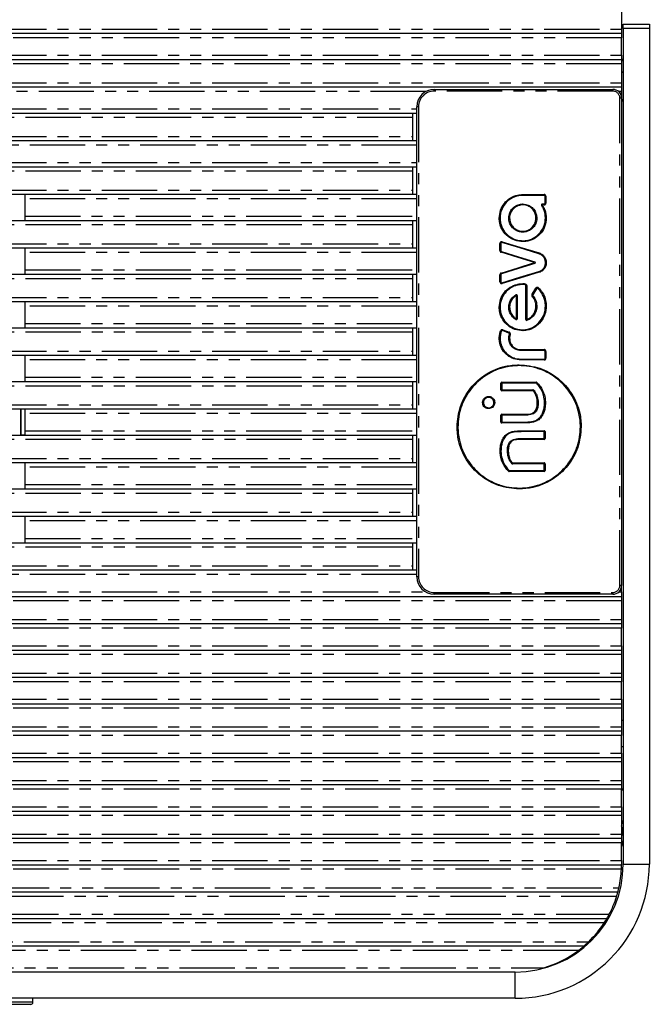
# Model space of a CAD drawing. Extents: x 179 to 2742, y 290 to 1647.
# Drawn here: x 1706 to 1779, y 1257 to 1370 of the extents above; entities that cross this region are included whole.
import ezdxf

# ---------------------------------------------------------------- set-up
doc = ezdxf.new("R2010")
doc.units = 0
doc.linetypes.add('PHANTOM', pattern=[12.7, 6.35, -1.27, 1.27, -1.27, 1.27, -1.27])
doc.layers.get('0').update_dxf_attribs({"linetype": 'CONTINUOUS'})

msp = doc.modelspace()

# ---------------------------------------------------------------- linework, layer by layer
at = {"color": 7, "linetype": 'CONTINUOUS'}
for p, q in [((1775.35, 1370.7), (1775.35, 1368.54)), ((1775.55, 1369.12), (1778.55, 1369.12)), ((1775.55, 1368.62), (1775.55, 1369.12)), ((1775.55, 1368.62), (1775.55, 1272.62)), ((1778.55, 1369.12), (1778.55, 1368.62)), ((1778.55, 1368.62), (1778.55, 1272.62)), ((1775.35, 1368.04), (1410.86, 1368.04)), ((1775.35, 1368.54), (1775.35, 1368.04)), ((1775.35, 1368.04), (1775.35, 1367.54)), ((1775.35, 1365.54), (1775.35, 1367.54)), ((1775.35, 1365.54), (1775.35, 1365.04)), ((1410.86, 1365.04), (1775.35, 1365.04)), ((1775.35, 1365.04), (1775.35, 1364.54)), ((1775.35, 1364.54), (1775.35, 1362.37)), ((1775.55, 1365.16), (1775.37, 1364.78)), ((1775.37, 1364.78), (1775.37, 1363.48)), ((1775.37, 1363.93), (1775.35, 1363.93)), ((1775.37, 1363.48), (1775.37, 1360.55)), ((1775.35, 1361.87), (1410.86, 1361.87)), ((1775.35, 1362.37), (1775.35, 1361.87)), ((1775.35, 1361.87), (1775.35, 1361.37)), ((1753.84, 1361.62), (1774.36, 1361.62)), ((1775.35, 1361.41), (1775.37, 1361.41)), ((1775.35, 1360.62), (1775.35, 1361.37)), ((1751.84, 1305.62), (1751.84, 1359.62)), ((1775.35, 1360.62), (1775.35, 1304.62)), ((1775.37, 1360.55), (1775.55, 1360.18)), ((1410.86, 1358.87), (1751.34, 1358.87)), ((1751.34, 1358.87), (1751.34, 1358.37)), ((1751.34, 1358.87), (1751.84, 1358.87)), ((1751.34, 1358.37), (1751.34, 1356.21)), ((1751.34, 1356.21), (1751.34, 1355.71)), ((1751.34, 1355.71), (1410.86, 1355.71)), ((1751.84, 1355.71), (1751.34, 1355.71)), ((1410.86, 1352.71), (1751.34, 1352.71)), ((1751.34, 1352.71), (1751.34, 1352.21)), ((1751.34, 1352.71), (1751.84, 1352.71)), ((1751.34, 1352.21), (1751.34, 1350.04)), ((1751.34, 1349.54), (1410.86, 1349.54)), ((1706.86, 1349.04), (1706.86, 1349.54)), ((1751.34, 1350.04), (1751.34, 1349.54)), ((1751.84, 1349.54), (1751.34, 1349.54)), ((1766.47, 1349.43), (1764.01, 1349.43)), ((1706.86, 1347.04), (1706.86, 1349.04)), ((1766.25, 1348.45), (1766.47, 1348.45)), ((1766.57, 1348.55), (1766.57, 1349.33)), ((1766.67, 1348.55), (1766.57, 1348.55)), ((1410.86, 1346.54), (1751.34, 1346.54)), ((1706.86, 1346.54), (1706.86, 1347.04)), ((1751.34, 1346.54), (1751.34, 1346.04)), ((1751.34, 1346.54), (1751.84, 1346.54)), ((1751.34, 1346.04), (1751.34, 1343.87)), ((1751.34, 1343.87), (1751.34, 1343.37)), ((1761.49, 1343.92), (1761.49, 1343.09)), ((1763.66, 1343.4), (1761.62, 1344.02)), ((1751.34, 1343.37), (1410.86, 1343.37)), ((1706.86, 1342.87), (1706.86, 1343.37)), ((1706.86, 1340.87), (1706.86, 1342.87)), ((1751.84, 1343.37), (1751.34, 1343.37)), ((1761.56, 1343), (1763.52, 1342.39)), ((1765.86, 1342.73), (1763.66, 1343.4)), ((1763.52, 1342.39), (1765.39, 1341.81)), ((1765.39, 1341.62), (1763.52, 1341.04)), ((1410.86, 1340.37), (1751.34, 1340.37)), ((1706.86, 1340.37), (1706.86, 1340.87)), ((1751.34, 1340.37), (1751.34, 1339.87)), ((1751.34, 1340.37), (1751.84, 1340.37)), ((1761.49, 1340.33), (1761.49, 1339.51)), ((1763.52, 1341.04), (1761.56, 1340.43)), ((1763.66, 1340.03), (1765.86, 1340.69)), ((1751.34, 1339.87), (1751.34, 1337.71)), ((1761.62, 1339.41), (1763.66, 1340.03)), ((1764.19, 1339.2), (1764.01, 1339.2)), ((1764.37, 1335.18), (1764.37, 1339.02)), ((1765.6, 1338.72), (1765.17, 1338.03)), ((1751.34, 1337.21), (1410.86, 1337.21)), ((1706.86, 1336.71), (1706.86, 1337.21)), ((1751.34, 1337.71), (1751.34, 1337.21)), ((1751.84, 1337.21), (1751.34, 1337.21)), ((1763.38, 1337.92), (1763.38, 1335.27)), ((1706.86, 1334.71), (1706.86, 1336.71)), ((1766.61, 1336.7), (1766.71, 1336.7)), ((1706.86, 1334.21), (1706.86, 1334.71)), ((1410.86, 1334.21), (1751.34, 1334.21)), ((1751.34, 1334.21), (1751.34, 1333.71)), ((1751.34, 1334.21), (1751.84, 1334.21)), ((1751.34, 1333.71), (1751.34, 1331.54)), ((1762.43, 1333.63), (1761.69, 1333.91)), ((1751.34, 1331.54), (1751.34, 1331.04)), ((1765.73, 1331.62), (1763.8, 1331.62)), ((1766.47, 1331.62), (1765.73, 1331.62)), ((1766.57, 1330.73), (1766.57, 1331.52)), ((1751.34, 1331.04), (1410.86, 1331.04)), ((1706.86, 1330.54), (1706.86, 1331.04)), ((1706.86, 1328.54), (1706.86, 1330.54)), ((1751.84, 1331.04), (1751.34, 1331.04)), ((1763.8, 1330.63), (1766.47, 1330.63)), ((1410.86, 1328.04), (1751.34, 1328.04)), ((1706.86, 1328.04), (1706.86, 1328.54)), ((1751.34, 1328.04), (1751.34, 1327.54)), ((1751.34, 1328.04), (1751.84, 1328.04)), ((1761.49, 1327.09), (1761.49, 1327.88)), ((1761.59, 1327.98), (1765.57, 1327.98)), ((1751.34, 1327.54), (1751.34, 1325.38)), ((1765.17, 1326.99), (1761.59, 1326.99)), ((1751.34, 1324.88), (1410.86, 1324.88)), ((1706.37, 1321.89), (1706.37, 1324.88)), ((1706.86, 1324.38), (1706.86, 1324.88)), ((1751.34, 1325.38), (1751.34, 1324.88)), ((1751.84, 1324.88), (1751.34, 1324.88)), ((1706.86, 1322.38), (1706.86, 1324.38)), ((1761.49, 1323.4), (1761.49, 1324.19)), ((1761.59, 1324.29), (1764.07, 1324.29)), ((1706.86, 1321.88), (1706.86, 1322.38)), ((1764, 1323.3), (1761.59, 1323.3)), ((1764.02, 1322.4), (1766.47, 1322.4)), ((1766.57, 1322.3), (1766.57, 1321.51)), ((1410.86, 1321.88), (1751.34, 1321.88)), ((1706.37, 1321.89), (1706.42, 1321.89)), ((1706.37, 1321.88), (1706.37, 1321.89)), ((1706.86, 1321.89), (1706.42, 1321.89)), ((1751.34, 1321.88), (1751.34, 1321.38)), ((1751.34, 1321.88), (1751.84, 1321.88)), ((1751.34, 1321.38), (1751.34, 1319.21)), ((1766.47, 1321.41), (1763.95, 1321.41)), ((1751.34, 1319.21), (1751.34, 1318.71)), ((1751.34, 1318.71), (1410.86, 1318.71)), ((1706.86, 1318.21), (1706.86, 1318.71)), ((1706.86, 1316.21), (1706.86, 1318.21)), ((1751.84, 1318.71), (1751.34, 1318.71)), ((1766.47, 1317.72), (1762.46, 1317.72)), ((1762.86, 1318.71), (1766.47, 1318.71)), ((1766.57, 1318.61), (1766.57, 1317.82)), ((1410.86, 1315.71), (1751.34, 1315.71)), ((1706.86, 1315.71), (1706.86, 1316.21)), ((1751.34, 1315.71), (1751.34, 1315.21)), ((1751.34, 1315.71), (1751.84, 1315.71)), ((1751.34, 1315.21), (1751.34, 1313.04)), ((1751.34, 1312.54), (1410.86, 1312.54)), ((1706.86, 1312.04), (1706.86, 1312.54)), ((1706.86, 1310.04), (1706.86, 1312.04)), ((1751.34, 1313.04), (1751.34, 1312.54)), ((1751.84, 1312.54), (1751.34, 1312.54)), ((1706.86, 1309.54), (1706.86, 1310.04)), ((1410.86, 1309.54), (1751.34, 1309.54)), ((1751.34, 1309.54), (1751.34, 1309.04)), ((1751.34, 1309.54), (1751.84, 1309.54)), ((1751.34, 1309.04), (1751.34, 1306.88)), ((1751.34, 1306.88), (1751.34, 1306.38)), ((1751.34, 1306.38), (1410.86, 1306.38)), ((1751.84, 1306.38), (1751.34, 1306.38)), ((1775.35, 1303.88), (1775.35, 1304.62)), ((1410.86, 1303.38), (1775.35, 1303.38)), ((1774.36, 1303.62), (1753.84, 1303.62)), ((1775.35, 1303.88), (1775.35, 1303.38)), ((1775.35, 1303.38), (1775.35, 1302.88)), ((1775.35, 1302.88), (1775.35, 1300.71)), ((1775.35, 1300.21), (1410.86, 1300.21)), ((1775.35, 1300.71), (1775.35, 1300.21)), ((1775.35, 1300.21), (1775.35, 1299.71)), ((1775.35, 1297.71), (1775.35, 1299.71)), ((1775.35, 1297.71), (1775.35, 1297.21)), ((1410.86, 1297.21), (1775.35, 1297.21)), ((1775.35, 1297.21), (1775.35, 1296.71)), ((1775.35, 1296.71), (1775.35, 1294.55)), ((1775.35, 1294.05), (1410.86, 1294.05)), ((1775.35, 1294.55), (1775.35, 1294.05)), ((1775.35, 1294.05), (1775.35, 1293.55)), ((1775.35, 1291.55), (1775.35, 1293.55)), ((1410.86, 1291.05), (1775.35, 1291.05)), ((1775.35, 1291.55), (1775.35, 1291.05)), ((1775.35, 1291.05), (1775.35, 1290.55)), ((1775.35, 1290.55), (1775.35, 1288.38)), ((1775.55, 1289.12), (1775.35, 1289.12)), ((1775.35, 1288.38), (1775.35, 1287.88)), ((1775.35, 1287.88), (1410.86, 1287.88)), ((1775.35, 1287.88), (1775.35, 1287.38)), ((1775.35, 1285.38), (1775.35, 1287.38)), ((1775.35, 1286.12), (1775.55, 1286.12)), ((1775.35, 1285.38), (1775.35, 1284.88)), ((1410.86, 1284.88), (1775.35, 1284.88)), ((1775.35, 1284.88), (1775.35, 1284.38)), ((1775.35, 1284.38), (1775.35, 1282.21)), ((1775.35, 1281.71), (1410.86, 1281.71)), ((1775.35, 1282.21), (1775.35, 1281.71)), ((1775.35, 1281.71), (1775.35, 1281.21)), ((1775.35, 1279.21), (1775.35, 1281.21)), ((1410.86, 1278.71), (1775.35, 1278.71)), ((1775.35, 1279.21), (1775.35, 1278.71)), ((1775.35, 1278.71), (1775.35, 1278.21)), ((1775.35, 1278.21), (1775.35, 1276.05)), ((1775.55, 1276.45), (1775.35, 1277.02)), ((1775.35, 1276.05), (1775.35, 1275.55)), ((1775.35, 1275.55), (1410.86, 1275.55)), ((1775.35, 1275.55), (1775.35, 1275.05)), ((1775.35, 1273.05), (1775.35, 1275.05)), ((1410.86, 1272.55), (1775.35, 1272.55)), ((1775.35, 1273.05), (1775.35, 1272.62)), ((1774.92, 1269.38), (1411.29, 1269.38)), ((1412.54, 1266.38), (1773.67, 1266.38)), ((1771.04, 1263.21), (1415.17, 1263.21)), ((1763.14, 1260.21), (1423.08, 1260.21)), ((1763.14, 1257.21), (1423.08, 1257.21)), ((1707.75, 1256.76), (1707.76, 1257.21)), ((1707.5, 1256.51), (1698.75, 1256.51))]:
    msp.add_line(p, q, dxfattribs=at)
at = {"color": 8, "linetype": 'PHANTOM'}
for p, q in [((1778.55, 1368.62), (1775.55, 1368.62)), ((1410.86, 1368.54), (1775.35, 1368.54)), ((1775.35, 1367.54), (1410.86, 1367.54)), ((1410.86, 1365.54), (1775.35, 1365.54)), ((1775.35, 1364.54), (1410.86, 1364.54)), ((1775.37, 1363.15), (1775.35, 1363.15)), ((1775.55, 1363.62), (1775.37, 1363.48)), ((1410.86, 1362.37), (1775.35, 1362.37)), ((1752.87, 1361.37), (1410.86, 1361.37)), ((1753.84, 1361.42), (1753.84, 1361.62)), ((1774.36, 1361.42), (1753.84, 1361.42)), ((1774.36, 1361.42), (1774.36, 1361.62)), ((1775.35, 1361.37), (1775.02, 1361.37)), ((1752.04, 1359.62), (1751.84, 1359.62)), ((1752.04, 1359.62), (1752.04, 1305.62)), ((1775.16, 1304.62), (1775.16, 1360.62)), ((1775.35, 1360.62), (1775.16, 1360.62)), ((1410.86, 1359.37), (1751.84, 1359.37)), ((1751.34, 1358.37), (1410.86, 1358.37)), ((1410.86, 1356.21), (1751.34, 1356.21)), ((1751.84, 1355.21), (1410.86, 1355.21)), ((1410.86, 1353.21), (1751.84, 1353.21)), ((1751.34, 1352.21), (1410.86, 1352.21)), ((1410.86, 1350.04), (1751.34, 1350.04)), ((1764.01, 1349.43), (1764.01, 1349.53)), ((1764.01, 1349.53), (1766.47, 1349.53)), ((1766.47, 1349.43), (1766.47, 1349.53)), ((1751.84, 1349.04), (1706.86, 1349.04)), ((1764.01, 1348.45), (1764.01, 1348.35)), ((1766.25, 1348.35), (1766.17, 1348.29)), ((1766.25, 1348.35), (1766.25, 1348.45)), ((1766.47, 1348.35), (1766.25, 1348.35)), ((1766.47, 1348.35), (1766.47, 1348.45)), ((1766.57, 1349.33), (1766.67, 1349.33)), ((1766.67, 1349.33), (1766.67, 1348.55)), ((1751.34, 1346.04), (1410.86, 1346.04)), ((1706.86, 1347.04), (1751.84, 1347.04)), ((1761.41, 1346.83), (1761.31, 1346.83)), ((1762.4, 1346.83), (1762.5, 1346.83)), ((1765.53, 1346.83), (1765.63, 1346.83)), ((1766.71, 1346.83), (1766.61, 1346.83)), ((1764.01, 1345.32), (1764.01, 1345.22)), ((1410.86, 1343.87), (1751.34, 1343.87)), ((1761.39, 1343.09), (1761.39, 1343.92)), ((1761.49, 1343.92), (1761.39, 1343.92)), ((1761.62, 1344.02), (1761.65, 1344.11)), ((1761.65, 1344.11), (1763.69, 1343.5)), ((1764.01, 1344.23), (1764.01, 1344.13)), ((1751.84, 1342.87), (1706.86, 1342.87)), ((1761.49, 1343.09), (1761.39, 1343.09)), ((1761.56, 1343), (1761.53, 1342.9)), ((1763.49, 1342.29), (1761.53, 1342.9)), ((1763.66, 1343.4), (1763.69, 1343.5)), ((1763.69, 1343.5), (1765.89, 1342.83)), ((1765.86, 1342.73), (1765.89, 1342.83)), ((1763.52, 1342.39), (1763.49, 1342.29)), ((1765.37, 1341.71), (1763.49, 1342.29)), ((1763.49, 1341.13), (1765.37, 1341.71)), ((1765.39, 1341.81), (1765.37, 1341.71)), ((1765.37, 1341.71), (1765.39, 1341.62)), ((1766.61, 1341.71), (1766.71, 1341.71)), ((1706.86, 1340.87), (1751.84, 1340.87)), ((1761.39, 1339.51), (1761.39, 1340.33)), ((1761.39, 1340.33), (1761.49, 1340.33)), ((1761.53, 1340.52), (1763.49, 1341.13)), ((1761.53, 1340.52), (1761.56, 1340.43)), ((1763.49, 1341.13), (1763.52, 1341.04)), ((1765.89, 1340.6), (1763.69, 1339.93)), ((1765.89, 1340.6), (1765.86, 1340.69)), ((1751.34, 1339.87), (1410.86, 1339.87)), ((1761.39, 1339.51), (1761.49, 1339.51)), ((1761.65, 1339.31), (1761.62, 1339.41)), ((1763.69, 1339.93), (1761.65, 1339.31)), ((1763.36, 1339.22), (1763.38, 1339.12)), ((1763.69, 1339.93), (1763.66, 1340.03)), ((1764.01, 1339.3), (1764.19, 1339.3)), ((1764.01, 1339.3), (1764.01, 1339.2)), ((1764.19, 1339.3), (1764.19, 1339.2)), ((1764.47, 1339.02), (1764.37, 1339.02)), ((1764.47, 1339.02), (1764.47, 1335.18)), ((1765.08, 1338.08), (1765.51, 1338.78)), ((1765.17, 1338.03), (1765.08, 1338.08)), ((1765.6, 1338.72), (1765.51, 1338.78)), ((1765.75, 1338.74), (1765.82, 1338.82)), ((1410.86, 1337.71), (1751.34, 1337.71)), ((1763.28, 1337.92), (1763.23, 1338.01)), ((1763.28, 1335.27), (1763.28, 1337.92)), ((1763.28, 1337.92), (1763.38, 1337.92)), ((1765.18, 1337.91), (1765.1, 1337.85)), ((1751.84, 1336.71), (1706.86, 1336.71)), ((1761.31, 1336.6), (1761.41, 1336.6)), ((1762.4, 1336.6), (1762.5, 1336.6)), ((1765.63, 1336.7), (1765.53, 1336.7)), ((1706.86, 1334.71), (1751.84, 1334.71)), ((1763.23, 1335.18), (1763.28, 1335.27)), ((1763.28, 1335.27), (1763.38, 1335.27)), ((1764.47, 1335.18), (1764.37, 1335.18)), ((1764.47, 1335.18), (1764.5, 1335.09)), ((1751.34, 1333.71), (1410.86, 1333.71)), ((1761.46, 1333.88), (1761.56, 1333.85)), ((1761.72, 1334), (1761.69, 1333.91)), ((1761.72, 1334), (1762.46, 1333.73)), ((1762.46, 1333.73), (1762.43, 1333.63)), ((1764.01, 1333.99), (1764.01, 1333.89)), ((1761.31, 1333.02), (1761.41, 1333.02)), ((1762.5, 1333.02), (1762.4, 1333.02)), ((1762.58, 1333.47), (1762.49, 1333.5)), ((1410.86, 1331.54), (1751.34, 1331.54)), ((1763.8, 1331.72), (1765.73, 1331.72)), ((1763.8, 1331.62), (1763.8, 1331.72)), ((1765.73, 1331.72), (1766.47, 1331.72)), ((1765.73, 1331.62), (1765.73, 1331.72)), ((1766.47, 1331.62), (1766.47, 1331.72)), ((1766.57, 1331.52), (1766.67, 1331.52)), ((1766.67, 1331.52), (1766.67, 1330.73)), ((1751.84, 1330.54), (1706.86, 1330.54)), ((1763.8, 1330.63), (1763.8, 1330.53)), ((1766.47, 1330.53), (1763.8, 1330.53)), ((1766.47, 1330.63), (1766.47, 1330.53)), ((1766.57, 1330.73), (1766.67, 1330.73)), ((1706.86, 1328.54), (1751.84, 1328.54)), ((1761.49, 1327.88), (1761.59, 1327.88)), ((1761.59, 1327.98), (1761.59, 1327.88)), ((1765.57, 1327.88), (1761.59, 1327.88)), ((1761.59, 1327.88), (1761.59, 1327.09)), ((1765.57, 1327.98), (1765.57, 1327.88)), ((1765.57, 1327.88), (1765.64, 1327.95)), ((1751.34, 1327.54), (1410.86, 1327.54)), ((1761.49, 1327.09), (1761.59, 1327.09)), ((1761.59, 1327.09), (1765.17, 1327.09)), ((1761.59, 1326.99), (1761.59, 1327.09)), ((1765.17, 1326.99), (1765.17, 1327.09)), ((1765.25, 1326.95), (1765.33, 1327.01)), ((1759.5, 1325.64), (1759.4, 1325.64)), ((1760.1, 1326.34), (1760.1, 1326.24)), ((1760.8, 1325.64), (1760.7, 1325.64)), ((1765.68, 1325.64), (1765.78, 1325.64)), ((1766.52, 1325.64), (1766.62, 1325.64)), ((1410.86, 1325.38), (1751.34, 1325.38)), ((1706.42, 1321.89), (1706.42, 1324.88)), ((1760.1, 1325.04), (1760.1, 1324.94)), ((1765.48, 1324.72), (1765.56, 1324.67)), ((1751.84, 1324.38), (1706.86, 1324.38)), ((1761.59, 1324.19), (1761.49, 1324.19)), ((1761.59, 1323.4), (1761.49, 1323.4)), ((1761.59, 1324.19), (1761.59, 1324.29)), ((1761.59, 1324.19), (1761.59, 1323.4)), ((1764.07, 1324.19), (1761.59, 1324.19)), ((1761.59, 1323.4), (1764, 1323.4)), ((1761.59, 1323.4), (1761.59, 1323.3)), ((1764, 1323.4), (1764, 1323.3)), ((1764.07, 1324.19), (1764.07, 1324.29)), ((1766.11, 1324.1), (1766.19, 1324.05)), ((1706.86, 1322.38), (1751.84, 1322.38)), ((1756.47, 1322.85), (1756.57, 1322.85)), ((1764.02, 1322.3), (1764.02, 1322.4)), ((1766.47, 1322.3), (1764.02, 1322.3)), ((1766.47, 1322.3), (1766.47, 1322.4)), ((1766.47, 1321.51), (1766.47, 1322.3)), ((1766.47, 1322.3), (1766.57, 1322.3)), ((1770.63, 1322.85), (1770.73, 1322.85)), ((1751.34, 1321.38), (1410.86, 1321.38)), ((1706.42, 1321.88), (1706.42, 1321.89)), ((1761.91, 1321.59), (1761.83, 1321.65)), ((1763.95, 1321.51), (1763.95, 1321.41)), ((1763.95, 1321.51), (1766.47, 1321.51)), ((1766.47, 1321.51), (1766.57, 1321.51)), ((1766.47, 1321.51), (1766.47, 1321.41)), ((1761.41, 1320.06), (1761.51, 1320.06)), ((1762.25, 1320.06), (1762.35, 1320.06)), ((1762.46, 1321.03), (1762.55, 1320.97)), ((1410.86, 1319.21), (1751.34, 1319.21)), ((1751.84, 1318.21), (1706.86, 1318.21)), ((1762.39, 1317.74), (1762.46, 1317.82)), ((1762.46, 1317.82), (1766.47, 1317.82)), ((1762.46, 1317.72), (1762.46, 1317.82)), ((1762.78, 1318.75), (1762.7, 1318.69)), ((1762.86, 1318.71), (1762.86, 1318.61)), ((1766.47, 1318.61), (1762.86, 1318.61)), ((1766.47, 1318.71), (1766.47, 1318.61)), ((1766.47, 1317.82), (1766.47, 1318.61)), ((1766.57, 1318.61), (1766.47, 1318.61)), ((1766.47, 1317.72), (1766.47, 1317.82)), ((1766.57, 1317.82), (1766.47, 1317.82)), ((1706.86, 1316.21), (1751.84, 1316.21)), ((1763.6, 1315.72), (1763.6, 1315.82)), ((1751.34, 1315.21), (1410.86, 1315.21)), ((1410.86, 1313.04), (1751.34, 1313.04)), ((1751.84, 1312.04), (1706.86, 1312.04)), ((1706.86, 1310.04), (1751.84, 1310.04)), ((1751.34, 1309.04), (1410.86, 1309.04)), ((1410.86, 1306.88), (1751.34, 1306.88)), ((1751.84, 1305.88), (1410.86, 1305.88)), ((1752.04, 1305.62), (1751.84, 1305.62)), ((1775.35, 1304.62), (1775.16, 1304.62)), ((1410.86, 1303.88), (1752.87, 1303.88)), ((1753.84, 1303.82), (1774.36, 1303.82)), ((1753.84, 1303.62), (1753.84, 1303.82)), ((1774.36, 1303.62), (1774.36, 1303.82)), ((1775.02, 1303.88), (1775.35, 1303.88)), ((1775.35, 1302.88), (1410.86, 1302.88)), ((1410.86, 1300.71), (1775.35, 1300.71)), ((1775.35, 1299.71), (1410.86, 1299.71)), ((1410.86, 1297.71), (1775.35, 1297.71)), ((1775.35, 1296.71), (1410.86, 1296.71)), ((1410.86, 1294.55), (1775.35, 1294.55)), ((1775.35, 1293.55), (1410.86, 1293.55)), ((1410.86, 1291.55), (1775.35, 1291.55)), ((1775.35, 1290.55), (1410.86, 1290.55)), ((1410.86, 1288.38), (1775.35, 1288.38)), ((1775.35, 1287.38), (1410.86, 1287.38)), ((1410.86, 1285.38), (1775.35, 1285.38)), ((1775.35, 1284.38), (1410.86, 1284.38)), ((1410.86, 1282.21), (1775.35, 1282.21)), ((1775.35, 1281.21), (1410.86, 1281.21)), ((1410.86, 1279.21), (1775.35, 1279.21)), ((1775.35, 1278.21), (1410.86, 1278.21)), ((1775.35, 1277.71), (1775.55, 1277.22)), ((1410.86, 1276.05), (1775.35, 1276.05)), ((1775.35, 1276.52), (1775.55, 1275.87)), ((1775.35, 1275.05), (1410.86, 1275.05)), ((1775.55, 1274.66), (1775.35, 1275.6)), ((1410.86, 1273.05), (1775.35, 1273.05)), ((1775.55, 1272.62), (1778.55, 1272.62)), ((1775.34, 1272.05), (1410.87, 1272.05)), ((1411.16, 1269.88), (1775.05, 1269.88)), ((1774.78, 1268.88), (1411.43, 1268.88)), ((1412.26, 1266.88), (1773.95, 1266.88)), ((1773.36, 1265.88), (1412.85, 1265.88)), ((1772.39, 1264.57), (1772.49, 1264.47)), ((1414.63, 1263.71), (1771.58, 1263.71)), ((1771.39, 1263.53), (1771.48, 1263.44)), ((1771.52, 1263.47), (1771.43, 1263.57)), ((1771.61, 1263.74), (1771.7, 1263.64)), ((1772.12, 1264.06), (1772.02, 1264.16)), ((1772.19, 1264.34), (1772.29, 1264.24)), ((1772.32, 1264.28), (1772.22, 1264.38)), ((1770.42, 1262.71), (1415.8, 1262.71)), ((1771.29, 1263.27), (1771.2, 1263.36)), ((1419.78, 1260.71), (1766.43, 1260.71)), ((1763.14, 1257.21), (1763.14, 1260.21)), ((1707.75, 1256.76), (1698.46, 1256.76))]:
    msp.add_line(p, q, dxfattribs=at)
at = {"color": 8, "linetype": 'PHANTOM', "flags": 128}
msp.add_lwpolyline([(1763.6, 1329.88), (1763.6, 1329.88), (1763.6, 1329.89), (1763.6, 1329.9), (1763.6, 1329.91), (1763.6, 1329.92), (1763.6, 1329.94), (1763.6, 1329.96), (1763.6, 1329.98)], dxfattribs=at)
at = {"color": 7, "linetype": 'CONTINUOUS', "flags": 128}
msp.add_lwpolyline([(1775.35, 1281.32), (1775.47, 1281.17), (1775.55, 1281.05)], dxfattribs=at)
at = {"color": 7, "linetype": 'CONTINUOUS'}
for centre, radius, start, end in [((1753.84, 1359.62), 2, 90, 180), ((1774.36, 1360.62), 1, 0, 90), ((1766.47, 1349.33), 0.1, 0.0022, 90.0022), ((1766.25, 1348.35), 0.1, 90.0022, 214.1232), ((1766.47, 1348.55), 0.1, 270.0022, 0.0022), ((1761.59, 1343.92), 0.1, 73.139, 180.0022), ((1761.59, 1343.09), 0.1, 180.0022, 252.7725), ((1765.37, 1341.71), 0.1, 287.2571, 72.7485), ((1761.59, 1340.33), 0.1, 107.2461, 180.0022), ((1761.59, 1339.51), 0.1, 180.0022, 286.8522), ((1765.68, 1338.67), 0.1, 46.7539, 148.1084), ((1763.28, 1337.92), 0.1, 0.0022, 118.8886), ((1765.25, 1337.98), 0.1, 148.1084, 221.8077), ((1763.28, 1335.27), 0.1, 241.1233, 0.0022), ((1764.47, 1335.18), 0.1, 180.0022, 289.8956), ((1761.65, 1333.81), 0.1, 69.6826, 159.6707), ((1762.39, 1333.54), 0.1, 339.5559, 69.6826), ((1766.47, 1331.52), 0.1, 0.0022, 90.0022), ((1766.47, 1330.73), 0.1, 270.0022, 0.0022), ((1761.59, 1327.88), 0.1, 90.0022, 180.0022), ((1765.57, 1327.88), 0.1, 46.2817, 90.0022), ((1761.59, 1327.09), 0.1, 180.0022, 270.0022), ((1765.17, 1326.89), 0.1, 36.6546, 90.0022), ((1761.59, 1324.19), 0.1, 90.0022, 180.0022), ((1761.59, 1323.4), 0.1, 180.0022, 270.0022), ((1766.47, 1322.3), 0.1, 0.0022, 90.0022), ((1766.47, 1321.51), 0.1, 270.0022, 0.0022), ((1762.46, 1317.82), 0.1, 226.2501, 270.0022), ((1762.86, 1318.81), 0.1, 216.6129, 270.0022), ((1766.47, 1318.61), 0.1, 0.0022, 90.0022), ((1766.47, 1317.82), 0.1, 270.0022, 0.0022), ((1753.84, 1305.62), 2, 180, 270), ((1774.36, 1304.62), 1, 270, 0), ((1763.14, 1272.62), 15.41, 270, 360), ((1763.14, 1272.62), 12.41, 270, 0), ((1762.95, 1272.62), 12.41, 347.2261, 357.3313), ((1762.95, 1272.62), 12.41, 332.4291, 342.4412), ((1762.95, 1272.62), 12.41, 314.1129, 327.0829), ((1762.95, 1272.62), 12.41, 286.3195, 307.0082), ((1707.5, 1256.76), 0.25, 270, 359)]:
    msp.add_arc(centre, radius, start, end, dxfattribs=at)
at = {"color": 8, "linetype": 'PHANTOM'}
for centre, radius, start, end in [((1753.84, 1359.62), 1.8, 90, 180), ((1774.36, 1360.62), 0.8, 0, 90), ((1766.47, 1349.33), 0.2, 0.0022, 90.0022), ((1766.47, 1348.55), 0.2, 270.0022, 0.0022), ((1761.59, 1343.92), 0.2, 73.139, 180.0022), ((1761.59, 1343.09), 0.2, 180.0022, 252.7725), ((1761.59, 1340.33), 0.2, 107.2461, 180.0022), ((1761.59, 1339.51), 0.2, 180.0022, 286.8522), ((1765.25, 1337.98), 0.2, 148.1084, 221.8077), ((1765.68, 1338.67), 0.2, 46.7539, 148.1084), ((1761.65, 1333.81), 0.2, 69.6826, 159.6707), ((1762.39, 1333.54), 0.2, 339.5559, 69.6826), ((1766.47, 1331.52), 0.2, 0.0022, 90.0022), ((1766.47, 1330.73), 0.2, 270.0022, 0.0022), ((1765.17, 1326.89), 0.2, 36.6546, 90.0022), ((1762.86, 1318.81), 0.2, 216.6129, 270.0022), ((1753.84, 1305.62), 1.8, 180, 270), ((1774.36, 1304.62), 0.8, 270, 360)]:
    msp.add_arc(centre, radius, start, end, dxfattribs=at)
at = {"color": 7, "linetype": 'CONTINUOUS'}
for points, knots in [([(1761.31, 1346.83), (1761.34, 1347.13), (1761.4, 1347.74), (1761.86, 1348.55), (1762.55, 1349.16), (1763.31, 1349.49), (1763.81, 1349.52), (1764.01, 1349.53)], [0, 0, 0, 0, 0.21436, 0.428777, 0.642993, 0.858666, 1, 1, 1, 1]), ([(1764.01, 1349.43), (1764.01, 1349.43), (1763.82, 1349.43), (1763.33, 1349.38), (1762.6, 1349.08), (1761.94, 1348.49), (1761.6, 1347.88), (1761.44, 1347.32), (1761.42, 1347.02), (1761.41, 1346.83)], [0, 0, 0, 0, 0.000015, 0.141259, 0.356739, 0.570842, 0.785094, 0.85921, 1, 1, 1, 1]), ([(1762.4, 1346.83), (1762.4, 1346.83), (1762.4, 1346.95), (1762.43, 1347.25), (1762.62, 1347.7), (1762.98, 1348.12), (1763.4, 1348.34), (1763.75, 1348.43), (1763.93, 1348.44), (1764.01, 1348.45)], [0, 0, 0, 0, 0.000024, 0.141225, 0.356894, 0.570842, 0.785092, 0.904927, 1, 1, 1, 1]), ([(1764.01, 1348.35), (1763.84, 1348.33), (1763.5, 1348.3), (1763.05, 1348.03), (1762.7, 1347.65), (1762.52, 1347.22), (1762.5, 1346.94), (1762.5, 1346.83)], [0, 0, 0, 0, 0.214321, 0.428704, 0.642874, 0.858627, 1, 1, 1, 1]), ([(1764.01, 1348.45), (1764.01, 1348.45), (1764.13, 1348.45), (1764.43, 1348.41), (1764.89, 1348.23), (1765.3, 1347.86), (1765.52, 1347.45), (1765.61, 1347.09), (1765.62, 1346.91), (1765.63, 1346.83)], [0, 0, 0, 0, 0.000024, 0.141231, 0.356962, 0.570899, 0.78512, 0.904942, 1, 1, 1, 1]), ([(1765.53, 1346.83), (1765.51, 1347), (1765.48, 1347.34), (1765.22, 1347.79), (1764.83, 1348.14), (1764.41, 1348.32), (1764.12, 1348.34), (1764.01, 1348.35)], [0, 0, 0, 0, 0.2142909, 0.4286439, 0.6428077, 0.8586242, 1, 1, 1, 1]), ([(1766.61, 1346.83), (1766.61, 1346.83), (1766.61, 1346.9), (1766.6, 1347.26), (1766.48, 1347.78), (1766.25, 1348.16), (1766.17, 1348.29)], [0, 0, 0, 0, 0.000039, 0.139919, 0.70234, 1, 1, 1, 1]), ([(1766.25, 1348.35), (1766.33, 1348.21), (1766.57, 1347.81), (1766.7, 1347.28), (1766.71, 1346.91), (1766.71, 1346.83)], [0, 0, 0, 0, 0.297627, 0.860138, 1, 1, 1, 1]), ([(1764.01, 1344.13), (1763.71, 1344.16), (1763.1, 1344.22), (1762.29, 1344.68), (1761.68, 1345.37), (1761.35, 1346.13), (1761.32, 1346.63), (1761.31, 1346.83)], [0, 0, 0, 0, 0.214392, 0.42884, 0.643109, 0.858806, 1, 1, 1, 1]), ([(1761.41, 1346.83), (1761.41, 1346.83), (1761.41, 1346.64), (1761.46, 1346.15), (1761.76, 1345.42), (1762.36, 1344.76), (1762.97, 1344.42), (1763.53, 1344.26), (1763.82, 1344.24), (1764.01, 1344.23)], [0, 0, 0, 0, 0.000015, 0.141117, 0.356619, 0.570776, 0.785061, 0.859204, 1, 1, 1, 1]), ([(1764.01, 1345.22), (1764.01, 1345.22), (1763.89, 1345.22), (1763.59, 1345.25), (1763.14, 1345.44), (1762.73, 1345.81), (1762.5, 1346.22), (1762.41, 1346.57), (1762.4, 1346.75), (1762.4, 1346.83)], [0, 0, 0, 0, 0.000024, 0.141451, 0.357183, 0.571078, 0.785206, 0.905017, 1, 1, 1, 1]), ([(1762.5, 1346.83), (1762.51, 1346.66), (1762.55, 1346.32), (1762.81, 1345.87), (1763.19, 1345.53), (1763.62, 1345.34), (1763.9, 1345.32), (1764.01, 1345.32)], [0, 0, 0, 0, 0.214198, 0.428456, 0.642577, 0.8584, 1, 1, 1, 1]), ([(1766.71, 1346.83), (1766.68, 1346.53), (1766.63, 1345.92), (1766.16, 1345.11), (1765.48, 1344.5), (1764.72, 1344.17), (1764.21, 1344.14), (1764.01, 1344.13)], [0, 0, 0, 0, 0.214267, 0.428586, 0.642797, 0.85854, 1, 1, 1, 1]), ([(1764.01, 1344.23), (1764.01, 1344.23), (1764.2, 1344.23), (1764.69, 1344.28), (1765.42, 1344.58), (1766.09, 1345.18), (1766.42, 1345.79), (1766.58, 1346.35), (1766.6, 1346.64), (1766.61, 1346.83)], [0, 0, 0, 0, 0.000015, 0.141385, 0.356937, 0.571037, 0.785192, 0.859301, 1, 1, 1, 1]), ([(1764.01, 1345.32), (1764.18, 1345.33), (1764.52, 1345.37), (1764.97, 1345.63), (1765.32, 1346.01), (1765.5, 1346.44), (1765.52, 1346.72), (1765.53, 1346.83)], [0, 0, 0, 0, 0.214367, 0.428792, 0.643082, 0.858934, 1, 1, 1, 1]), ([(1765.63, 1346.83), (1765.63, 1346.83), (1765.63, 1346.71), (1765.59, 1346.41), (1765.41, 1345.96), (1765.04, 1345.55), (1764.63, 1345.32), (1764.27, 1345.23), (1764.09, 1345.22), (1764.01, 1345.22)], [0, 0, 0, 0, 0.000024, 0.140927, 0.3567, 0.570761, 0.785047, 0.904974, 1, 1, 1, 1]), ([(1766.61, 1341.71), (1766.61, 1341.71), (1766.61, 1341.79), (1766.6, 1341.97), (1766.49, 1342.27), (1766.26, 1342.54), (1766.02, 1342.68), (1765.89, 1342.72), (1765.86, 1342.73)], [0, 0, 0, 0, 0.000044, 0.159195, 0.412049, 0.681574, 0.931004, 1, 1, 1, 1]), ([(1765.89, 1342.83), (1766.03, 1342.77), (1766.31, 1342.65), (1766.57, 1342.32), (1766.7, 1342), (1766.71, 1341.79), (1766.71, 1341.71)], [0, 0, 0, 0, 0.317118, 0.588039, 0.841142, 1, 1, 1, 1]), ([(1765.86, 1340.69), (1765.86, 1340.69), (1765.93, 1340.71), (1766.1, 1340.78), (1766.35, 1340.97), (1766.55, 1341.28), (1766.61, 1341.54), (1766.61, 1341.68), (1766.61, 1341.71)], [0, 0, 0, 0, 0.000044, 0.156644, 0.411581, 0.681679, 0.935256, 1, 1, 1, 1]), ([(1766.71, 1341.71), (1766.7, 1341.56), (1766.66, 1341.26), (1766.43, 1340.9), (1766.15, 1340.69), (1765.96, 1340.62), (1765.89, 1340.6)], [0, 0, 0, 0, 0.316954, 0.588179, 0.844061, 1, 1, 1, 1]), ([(1761.31, 1336.6), (1761.34, 1336.9), (1761.4, 1337.51), (1761.86, 1338.31), (1762.53, 1338.93), (1763.09, 1339.12), (1763.36, 1339.22)], [0, 0, 0, 0, 0.253848, 0.507761, 0.761494, 1, 1, 1, 1]), ([(1763.36, 1339.22), (1763.41, 1339.23), (1763.52, 1339.26), (1763.74, 1339.29), (1763.9, 1339.3), (1764.01, 1339.3)], [0, 0, 0, 0, 0.256323, 0.512645, 1, 1, 1, 1]), ([(1764.01, 1339.2), (1764.01, 1339.2), (1763.91, 1339.2), (1763.75, 1339.19), (1763.54, 1339.16), (1763.43, 1339.13), (1763.38, 1339.12)], [0, 0, 0, 0, 0.000094, 0.487434, 0.743723, 1, 1, 1, 1]), ([(1764.37, 1339.02), (1764.37, 1339.02), (1764.37, 1339.03), (1764.37, 1339.07), (1764.35, 1339.12), (1764.3, 1339.16), (1764.25, 1339.19), (1764.21, 1339.2), (1764.19, 1339.2)], [0, 0, 0, 0, 0.000213, 0.141282, 0.356448, 0.571252, 0.785563, 1, 1, 1, 1]), ([(1763.38, 1339.12), (1763.38, 1339.12), (1763.12, 1339.06), (1762.59, 1338.83), (1761.94, 1338.25), (1761.62, 1337.67), (1761.44, 1337.11), (1761.42, 1336.82), (1761.41, 1336.6)], [0, 0, 0, 0, 0.000017, 0.238319, 0.491929, 0.745653, 0.807741, 1, 1, 1, 1]), ([(1766.61, 1336.7), (1766.61, 1336.7), (1766.61, 1336.92), (1766.55, 1337.46), (1766.3, 1338.05), (1765.99, 1338.5), (1765.84, 1338.65), (1765.75, 1338.74)], [0, 0, 0, 0, 0.000026, 0.28511, 0.707981, 0.837206, 1, 1, 1, 1]), ([(1765.82, 1338.82), (1765.97, 1338.65), (1766.35, 1338.23), (1766.66, 1337.48), (1766.7, 1336.93), (1766.71, 1336.7)], [0, 0, 0, 0, 0.292179, 0.71488, 1, 1, 1, 1]), ([(1762.4, 1336.6), (1762.4, 1336.6), (1762.4, 1336.62), (1762.4, 1336.83), (1762.49, 1337.22), (1762.78, 1337.7), (1763.08, 1337.91), (1763.23, 1338.01)], [0, 0, 0, 0, 0.000035, 0.049497, 0.365784, 0.68292, 1, 1, 1, 1]), ([(1763.28, 1337.92), (1763.14, 1337.83), (1762.86, 1337.63), (1762.59, 1337.18), (1762.5, 1336.82), (1762.5, 1336.62), (1762.5, 1336.6)], [0, 0, 0, 0, 0.317135, 0.634262, 0.950456, 1, 1, 1, 1]), ([(1765.53, 1336.7), (1765.52, 1336.84), (1765.49, 1337.18), (1765.32, 1337.57), (1765.15, 1337.79), (1765.1, 1337.85)], [0, 0, 0, 0, 0.3319216, 0.8225594, 1, 1, 1, 1]), ([(1765.18, 1337.91), (1765.23, 1337.85), (1765.41, 1337.62), (1765.59, 1337.21), (1765.61, 1336.85), (1765.63, 1336.7)], [0, 0, 0, 0, 0.178876, 0.668619, 1, 1, 1, 1]), ([(1764.01, 1333.89), (1763.71, 1333.92), (1763.1, 1333.98), (1762.29, 1334.45), (1761.68, 1335.13), (1761.35, 1335.89), (1761.32, 1336.4), (1761.31, 1336.6)], [0, 0, 0, 0, 0.214619, 0.429365, 0.642539, 0.857924, 1, 1, 1, 1]), ([(1761.41, 1336.6), (1761.41, 1336.6), (1761.41, 1336.4), (1761.46, 1335.92), (1761.76, 1335.19), (1762.36, 1334.52), (1762.96, 1334.19), (1763.53, 1334.02), (1763.82, 1334.01), (1764.01, 1333.99)], [0, 0, 0, 0, 0.000015, 0.141994, 0.357213, 0.570266, 0.784808, 0.858577, 1, 1, 1, 1]), ([(1763.23, 1335.18), (1763.21, 1335.2), (1763.02, 1335.3), (1762.73, 1335.57), (1762.45, 1336.05), (1762.41, 1336.41), (1762.4, 1336.6)], [0, 0, 0, 0, 0.054442, 0.369453, 0.684789, 1, 1, 1, 1]), ([(1762.5, 1336.6), (1762.51, 1336.43), (1762.55, 1336.09), (1762.81, 1335.63), (1763.08, 1335.38), (1763.26, 1335.28), (1763.28, 1335.27)], [0, 0, 0, 0, 0.315188, 0.630464, 0.945561, 1, 1, 1, 1]), ([(1764.01, 1333.99), (1764.01, 1333.99), (1764.17, 1333.99), (1764.64, 1334.04), (1765.37, 1334.35), (1766.06, 1334.98), (1766.41, 1335.62), (1766.58, 1336.2), (1766.6, 1336.5), (1766.61, 1336.7)], [0, 0, 0, 0, 0.000014, 0.11328, 0.339068, 0.560513, 0.779947, 0.855268, 1, 1, 1, 1]), ([(1766.71, 1336.7), (1766.68, 1336.39), (1766.62, 1335.76), (1766.14, 1334.92), (1765.42, 1334.27), (1764.66, 1333.94), (1764.18, 1333.9), (1764.01, 1333.89)], [0, 0, 0, 0, 0.219322, 0.438663, 0.659856, 0.886001, 1, 1, 1, 1]), ([(1764.47, 1335.18), (1764.63, 1335.26), (1764.96, 1335.41), (1765.31, 1335.83), (1765.5, 1336.28), (1765.52, 1336.58), (1765.53, 1336.7)], [0, 0, 0, 0, 0.272333, 0.544607, 0.81841, 1, 1, 1, 1]), ([(1765.63, 1336.7), (1765.63, 1336.7), (1765.63, 1336.57), (1765.59, 1336.26), (1765.4, 1335.78), (1765.07, 1335.41), (1764.76, 1335.19), (1764.58, 1335.12), (1764.5, 1335.09)], [0, 0, 0, 0, 0.000029, 0.181114, 0.454629, 0.726739, 0.877742, 1, 1, 1, 1]), ([(1761.31, 1333.02), (1761.31, 1333.1), (1761.32, 1333.27), (1761.36, 1333.57), (1761.43, 1333.77), (1761.46, 1333.88)], [0, 0, 0, 0, 0.29029, 0.580589, 1, 1, 1, 1]), ([(1761.56, 1333.85), (1761.52, 1333.74), (1761.46, 1333.54), (1761.42, 1333.26), (1761.41, 1333.1), (1761.41, 1333.02)], [0, 0, 0, 0, 0.419352, 0.709618, 1, 1, 1, 1]), ([(1763.8, 1330.53), (1763.52, 1330.56), (1762.96, 1330.61), (1762.22, 1331.04), (1761.65, 1331.67), (1761.35, 1332.37), (1761.32, 1332.83), (1761.31, 1333.02)], [0, 0, 0, 0, 0.214337, 0.428727, 0.642967, 0.858672, 1, 1, 1, 1]), ([(1761.41, 1333.02), (1761.41, 1333.02), (1761.41, 1332.84), (1761.46, 1332.4), (1761.73, 1331.72), (1762.28, 1331.11), (1762.85, 1330.8), (1763.36, 1330.65), (1763.63, 1330.64), (1763.8, 1330.63)], [0, 0, 0, 0, 0.000016, 0.14125, 0.356754, 0.570879, 0.785099, 0.865833, 1, 1, 1, 1]), ([(1762.4, 1333.02), (1762.4, 1333.02), (1762.4, 1333.07), (1762.4, 1333.18), (1762.43, 1333.34), (1762.47, 1333.45), (1762.49, 1333.5)], [0, 0, 0, 0, 0.000121, 0.321554, 0.638959, 1, 1, 1, 1]), ([(1763.8, 1331.62), (1763.8, 1331.62), (1763.7, 1331.62), (1763.43, 1331.65), (1763.04, 1331.81), (1762.68, 1332.13), (1762.48, 1332.5), (1762.41, 1332.81), (1762.4, 1332.96), (1762.4, 1333.02)], [0, 0, 0, 0, 0.000027, 0.141212, 0.35698, 0.570935, 0.785166, 0.923387, 1, 1, 1, 1]), ([(1762.58, 1333.47), (1762.56, 1333.42), (1762.53, 1333.32), (1762.5, 1333.17), (1762.5, 1333.07), (1762.5, 1333.02)], [0, 0, 0, 0, 0.3612298, 0.6785146, 1, 1, 1, 1]), ([(1762.5, 1333.02), (1762.51, 1332.87), (1762.54, 1332.58), (1762.76, 1332.19), (1763.09, 1331.9), (1763.46, 1331.74), (1763.7, 1331.72), (1763.8, 1331.72)], [0, 0, 0, 0, 0.214287, 0.428635, 0.642816, 0.858645, 1, 1, 1, 1]), ([(1756.47, 1322.85), (1756.54, 1323.65), (1756.7, 1325.25), (1757.93, 1327.38), (1759.73, 1329), (1761.74, 1329.86), (1763.07, 1329.94), (1763.6, 1329.98)], [0, 0, 0, 0, 0.214305, 0.428665, 0.642886, 0.858617, 1, 1, 1, 1]), ([(1763.6, 1329.88), (1763.6, 1329.88), (1763.08, 1329.88), (1761.77, 1329.74), (1759.79, 1328.92), (1758, 1327.32), (1757.17, 1325.82), (1756.77, 1324.6), (1756.6, 1323.82), (1756.58, 1323.13), (1756.57, 1322.85)], [0, 0, 0, 0, 0.000005, 0.141273, 0.356809, 0.570865, 0.785042, 0.812424, 0.922338, 1, 1, 1, 1]), ([(1763.6, 1329.98), (1764.4, 1329.9), (1766, 1329.75), (1768.13, 1328.52), (1769.75, 1326.71), (1770.61, 1324.7), (1770.7, 1323.37), (1770.73, 1322.85)], [0, 0, 0, 0, 0.214292, 0.42864, 0.642861, 0.85861, 1, 1, 1, 1]), ([(1770.63, 1322.85), (1770.63, 1322.85), (1770.63, 1323.37), (1770.49, 1324.68), (1769.67, 1326.65), (1768.07, 1328.45), (1766.57, 1329.28), (1765.35, 1329.67), (1764.57, 1329.84), (1763.88, 1329.87), (1763.6, 1329.88)], [0, 0, 0, 0, 0.000005, 0.141281, 0.356834, 0.570891, 0.785055, 0.812443, 0.922385, 1, 1, 1, 1]), ([(1766.52, 1325.64), (1766.49, 1325.92), (1766.44, 1326.57), (1766.06, 1327.34), (1765.69, 1327.74), (1765.57, 1327.88)], [0, 0, 0, 0, 0.342321, 0.77811, 1, 1, 1, 1]), ([(1765.64, 1327.95), (1765.76, 1327.81), (1766.14, 1327.39), (1766.44, 1326.76), (1766.59, 1326.11), (1766.61, 1325.82), (1766.62, 1325.64)], [0, 0, 0, 0, 0.222239, 0.656958, 0.793121, 1, 1, 1, 1]), ([(1765.68, 1325.64), (1765.68, 1325.64), (1765.68, 1325.86), (1765.63, 1326.21), (1765.45, 1326.64), (1765.31, 1326.85), (1765.25, 1326.95)], [0, 0, 0, 0, 0.000043, 0.480932, 0.737354, 1, 1, 1, 1]), ([(1765.33, 1327.01), (1765.4, 1326.9), (1765.54, 1326.69), (1765.73, 1326.23), (1765.76, 1325.87), (1765.78, 1325.64)], [0, 0, 0, 0, 0.262576, 0.519165, 1, 1, 1, 1]), ([(1759.4, 1325.64), (1759.4, 1325.64), (1759.4, 1325.69), (1759.41, 1325.82), (1759.49, 1326.02), (1759.65, 1326.19), (1759.86, 1326.31), (1760.02, 1326.33), (1760.1, 1326.34)], [0, 0, 0, 0, 0.000055, 0.141275, 0.357408, 0.571386, 0.78576, 1, 1, 1, 1]), ([(1760.1, 1324.94), (1760.1, 1324.94), (1760.04, 1324.94), (1759.91, 1324.95), (1759.72, 1325.03), (1759.54, 1325.19), (1759.42, 1325.4), (1759.4, 1325.56), (1759.4, 1325.64)], [0, 0, 0, 0, 0.000055, 0.14124, 0.357374, 0.57136, 0.785748, 1, 1, 1, 1]), ([(1760.1, 1326.24), (1760.03, 1326.23), (1759.89, 1326.22), (1759.71, 1326.11), (1759.58, 1325.96), (1759.51, 1325.79), (1759.5, 1325.68), (1759.5, 1325.64)], [0, 0, 0, 0, 0.2142397, 0.428545, 0.6426891, 0.8586283, 1, 1, 1, 1]), ([(1759.5, 1325.64), (1759.5, 1325.57), (1759.52, 1325.44), (1759.62, 1325.26), (1759.77, 1325.12), (1759.94, 1325.05), (1760.05, 1325.04), (1760.1, 1325.04)], [0, 0, 0, 0, 0.214254, 0.428575, 0.642727, 0.858665, 1, 1, 1, 1]), ([(1760.1, 1326.34), (1760.1, 1326.34), (1760.15, 1326.34), (1760.28, 1326.32), (1760.48, 1326.24), (1760.65, 1326.08), (1760.77, 1325.87), (1760.79, 1325.72), (1760.8, 1325.64)], [0, 0, 0, 0, 0.000055, 0.141549, 0.357761, 0.571669, 0.785889, 1, 1, 1, 1]), ([(1760.7, 1325.64), (1760.69, 1325.7), (1760.68, 1325.84), (1760.57, 1326.02), (1760.42, 1326.15), (1760.25, 1326.23), (1760.14, 1326.23), (1760.1, 1326.24)], [0, 0, 0, 0, 0.214083, 0.428227, 0.642315, 0.858351, 1, 1, 1, 1]), ([(1760.1, 1325.04), (1760.16, 1325.04), (1760.3, 1325.06), (1760.48, 1325.16), (1760.61, 1325.31), (1760.69, 1325.48), (1760.69, 1325.59), (1760.7, 1325.64)], [0, 0, 0, 0, 0.21434, 0.428744, 0.643032, 0.859031, 1, 1, 1, 1]), ([(1760.8, 1325.64), (1760.8, 1325.64), (1760.8, 1325.59), (1760.78, 1325.46), (1760.7, 1325.26), (1760.54, 1325.08), (1760.33, 1324.96), (1760.17, 1324.95), (1760.1, 1324.94)], [0, 0, 0, 0, 0.000055, 0.140893, 0.357104, 0.571219, 0.78567, 1, 1, 1, 1]), ([(1765.48, 1324.72), (1765.48, 1324.72), (1765.55, 1324.84), (1765.63, 1325.05), (1765.67, 1325.37), (1765.68, 1325.55), (1765.68, 1325.64)], [0, 0, 0, 0, 0.0000632, 0.433696, 0.7143032, 1, 1, 1, 1]), ([(1765.78, 1325.64), (1765.78, 1325.54), (1765.77, 1325.36), (1765.73, 1325.02), (1765.63, 1324.8), (1765.56, 1324.67)], [0, 0, 0, 0, 0.278581, 0.557539, 1, 1, 1, 1]), ([(1766.11, 1324.1), (1766.19, 1324.25), (1766.35, 1324.52), (1766.48, 1325.04), (1766.5, 1325.42), (1766.52, 1325.64)], [0, 0, 0, 0, 0.3037529, 0.5895638, 1, 1, 1, 1]), ([(1766.62, 1325.64), (1766.62, 1325.64), (1766.62, 1325.41), (1766.58, 1325.03), (1766.44, 1324.48), (1766.28, 1324.2), (1766.19, 1324.05)], [0, 0, 0, 0, 0.000036, 0.407222, 0.692836, 1, 1, 1, 1]), ([(1764.07, 1324.29), (1764.07, 1324.29), (1764.18, 1324.29), (1764.51, 1324.29), (1764.94, 1324.32), (1765.31, 1324.5), (1765.42, 1324.65), (1765.48, 1324.72)], [0, 0, 0, 0, 0.000039, 0.215178, 0.645534, 0.82384, 1, 1, 1, 1]), ([(1765.56, 1324.67), (1765.5, 1324.58), (1765.38, 1324.42), (1764.97, 1324.23), (1764.53, 1324.19), (1764.18, 1324.19), (1764.07, 1324.19)], [0, 0, 0, 0, 0.1871194, 0.3742217, 0.7958472, 1, 1, 1, 1]), ([(1764, 1323.4), (1764.27, 1323.4), (1764.8, 1323.41), (1765.5, 1323.54), (1765.92, 1323.85), (1766.06, 1324.04), (1766.11, 1324.1)], [0, 0, 0, 0, 0.343815, 0.691181, 0.896213, 1, 1, 1, 1]), ([(1766.19, 1324.05), (1766.19, 1324.05), (1766.14, 1323.98), (1765.99, 1323.77), (1765.55, 1323.44), (1764.96, 1323.33), (1764.41, 1323.3), (1764.14, 1323.3), (1764, 1323.3)], [0, 0, 0, 0, 0.000025, 0.105705, 0.317305, 0.665734, 0.828781, 1, 1, 1, 1]), ([(1763.6, 1315.72), (1762.8, 1315.79), (1761.2, 1315.95), (1759.06, 1317.18), (1757.45, 1318.98), (1756.59, 1320.99), (1756.5, 1322.32), (1756.47, 1322.85)], [0, 0, 0, 0, 0.214304, 0.428664, 0.642885, 0.858618, 1, 1, 1, 1]), ([(1756.57, 1322.85), (1756.57, 1322.85), (1756.57, 1322.33), (1756.71, 1321.02), (1757.53, 1319.04), (1759.13, 1317.25), (1760.62, 1316.42), (1761.85, 1316.02), (1762.62, 1315.85), (1763.31, 1315.83), (1763.6, 1315.82)], [0, 0, 0, 0, 0.000005, 0.141273, 0.356811, 0.570867, 0.785043, 0.812425, 0.922341, 1, 1, 1, 1]), ([(1761.83, 1321.65), (1761.83, 1321.65), (1761.88, 1321.72), (1762.04, 1321.92), (1762.48, 1322.25), (1763.07, 1322.36), (1763.61, 1322.39), (1763.88, 1322.39), (1764.02, 1322.4)], [0, 0, 0, 0, 0.000025, 0.105916, 0.317593, 0.665867, 0.828749, 1, 1, 1, 1]), ([(1764.02, 1322.3), (1763.76, 1322.29), (1763.22, 1322.29), (1762.52, 1322.16), (1762.1, 1321.85), (1761.96, 1321.65), (1761.91, 1321.59)], [0, 0, 0, 0, 0.343668, 0.690879, 0.895988, 1, 1, 1, 1]), ([(1770.73, 1322.85), (1770.65, 1322.05), (1770.5, 1320.44), (1769.27, 1318.31), (1767.46, 1316.7), (1765.45, 1315.84), (1764.12, 1315.75), (1763.6, 1315.72)], [0, 0, 0, 0, 0.214305, 0.428667, 0.642874, 0.858597, 1, 1, 1, 1]), ([(1763.6, 1315.82), (1763.6, 1315.82), (1764.12, 1315.82), (1765.43, 1315.96), (1767.41, 1316.77), (1769.2, 1318.38), (1770.03, 1319.87), (1770.43, 1321.1), (1770.6, 1321.87), (1770.62, 1322.56), (1770.63, 1322.85)], [0, 0, 0, 0, 0.000005, 0.141294, 0.356821, 0.570864, 0.785042, 0.812429, 0.922367, 1, 1, 1, 1]), ([(1761.41, 1320.06), (1761.41, 1320.06), (1761.41, 1320.28), (1761.44, 1320.67), (1761.58, 1321.21), (1761.75, 1321.5), (1761.83, 1321.65)], [0, 0, 0, 0, 0.000036, 0.407602, 0.692953, 1, 1, 1, 1]), ([(1761.91, 1321.59), (1761.83, 1321.45), (1761.68, 1321.17), (1761.54, 1320.65), (1761.52, 1320.28), (1761.51, 1320.06)], [0, 0, 0, 0, 0.303649, 0.589195, 1, 1, 1, 1]), ([(1762.46, 1321.03), (1762.52, 1321.11), (1762.65, 1321.27), (1763.05, 1321.47), (1763.5, 1321.5), (1763.84, 1321.51), (1763.95, 1321.51)], [0, 0, 0, 0, 0.186924, 0.373831, 0.79444, 1, 1, 1, 1]), ([(1763.95, 1321.41), (1763.95, 1321.41), (1763.84, 1321.41), (1763.51, 1321.4), (1763.08, 1321.37), (1762.71, 1321.19), (1762.6, 1321.05), (1762.55, 1320.97)], [0, 0, 0, 0, 0.0000391, 0.2166643, 0.6459453, 0.8240441, 1, 1, 1, 1]), ([(1762.39, 1317.74), (1762.26, 1317.89), (1761.88, 1318.3), (1761.59, 1318.94), (1761.43, 1319.58), (1761.42, 1319.88), (1761.41, 1320.06)], [0, 0, 0, 0, 0.222188, 0.656882, 0.793514, 1, 1, 1, 1]), ([(1761.51, 1320.06), (1761.53, 1319.77), (1761.59, 1319.13), (1761.97, 1318.36), (1762.33, 1317.95), (1762.46, 1317.82)], [0, 0, 0, 0, 0.342385, 0.77814, 1, 1, 1, 1]), ([(1762.25, 1320.06), (1762.25, 1320.15), (1762.25, 1320.34), (1762.29, 1320.67), (1762.4, 1320.89), (1762.46, 1321.03)], [0, 0, 0, 0, 0.278474, 0.557322, 1, 1, 1, 1]), ([(1762.7, 1318.69), (1762.63, 1318.79), (1762.49, 1319), (1762.3, 1319.46), (1762.27, 1319.82), (1762.25, 1320.06)], [0, 0, 0, 0, 0.2627959, 0.519851, 1, 1, 1, 1]), ([(1762.55, 1320.97), (1762.55, 1320.97), (1762.47, 1320.86), (1762.4, 1320.64), (1762.35, 1320.33), (1762.35, 1320.15), (1762.35, 1320.06)], [0, 0, 0, 0, 0.000063, 0.434003, 0.714474, 1, 1, 1, 1]), ([(1762.35, 1320.06), (1762.35, 1320.06), (1762.35, 1319.83), (1762.4, 1319.49), (1762.57, 1319.05), (1762.71, 1318.85), (1762.78, 1318.75)], [0, 0, 0, 0, 0.0000428, 0.4802367, 0.7371328, 1, 1, 1, 1]), ([(1775.34, 1272.05), (1775.34, 1272.1), (1775.35, 1272.22), (1775.35, 1272.37), (1775.35, 1272.48), (1775.35, 1272.54), (1775.35, 1272.54), (1775.35, 1272.55)], [0, 0, 0, 0, 0.214695, 0.429397, 0.643962, 0.858534, 1, 1, 1, 1]), ([(1775.35, 1272.55), (1775.35, 1272.55), (1775.35, 1272.56), (1775.35, 1272.61), (1775.35, 1272.62)], [0, 0, 0, 0, 0.596015, 1, 1, 1, 1]), ([(1774.78, 1268.88), (1774.8, 1268.94), (1774.83, 1269.05), (1774.88, 1269.21), (1774.91, 1269.32), (1774.92, 1269.37), (1774.92, 1269.38), (1774.92, 1269.38)], [0, 0, 0, 0, 0.226732, 0.453692, 0.674285, 0.886032, 1, 1, 1, 1]), ([(1774.92, 1269.38), (1774.93, 1269.39), (1774.93, 1269.4), (1774.95, 1269.48), (1774.98, 1269.6), (1775.02, 1269.74), (1775.04, 1269.84), (1775.05, 1269.88)], [0, 0, 0, 0, 0.206298, 0.412474, 0.622073, 0.838384, 1, 1, 1, 1]), ([(1773.67, 1266.38), (1773.67, 1266.39), (1773.68, 1266.39), (1773.72, 1266.46), (1773.78, 1266.57), (1773.86, 1266.71), (1773.92, 1266.82), (1773.95, 1266.88)], [0, 0, 0, 0, 0.180982, 0.361568, 0.552342, 0.767818, 1, 1, 1, 1]), ([(1773.36, 1265.88), (1773.41, 1265.95), (1773.5, 1266.09), (1773.59, 1266.25), (1773.65, 1266.35), (1773.67, 1266.38), (1773.67, 1266.38), (1773.67, 1266.38)], [0, 0, 0, 0, 0.298839, 0.567337, 0.759806, 0.952962, 1, 1, 1, 1]), ([(1771.04, 1263.21), (1771.04, 1263.22), (1771.05, 1263.22), (1771.11, 1263.28), (1771.23, 1263.38), (1771.39, 1263.53), (1771.52, 1263.66), (1771.58, 1263.71)], [0, 0, 0, 0, 0.130699, 0.260593, 0.45554, 0.74099, 1, 1, 1, 1]), ([(1770.42, 1262.71), (1770.53, 1262.8), (1770.7, 1262.93), (1770.89, 1263.09), (1770.98, 1263.17), (1771.03, 1263.21), (1771.03, 1263.21), (1771.04, 1263.21)], [0, 0, 0, 0, 0.417843, 0.62107, 0.785155, 0.906923, 1, 1, 1, 1])]:
    msp.add_open_spline(points, degree=3, knots=knots, dxfattribs=at)
at = {"color": 8, "linetype": 'PHANTOM'}
msp.add_open_spline([(1764.19, 1339.3), (1764.22, 1339.3), (1764.28, 1339.29), (1764.37, 1339.24), (1764.43, 1339.17), (1764.47, 1339.09), (1764.47, 1339.04), (1764.47, 1339.02)], degree=3, knots=[0, 0, 0, 0, 0.214431, 0.428901, 0.643264, 0.858798, 1, 1, 1, 1], dxfattribs=at)

doc.saveas('drawing.dxf')
